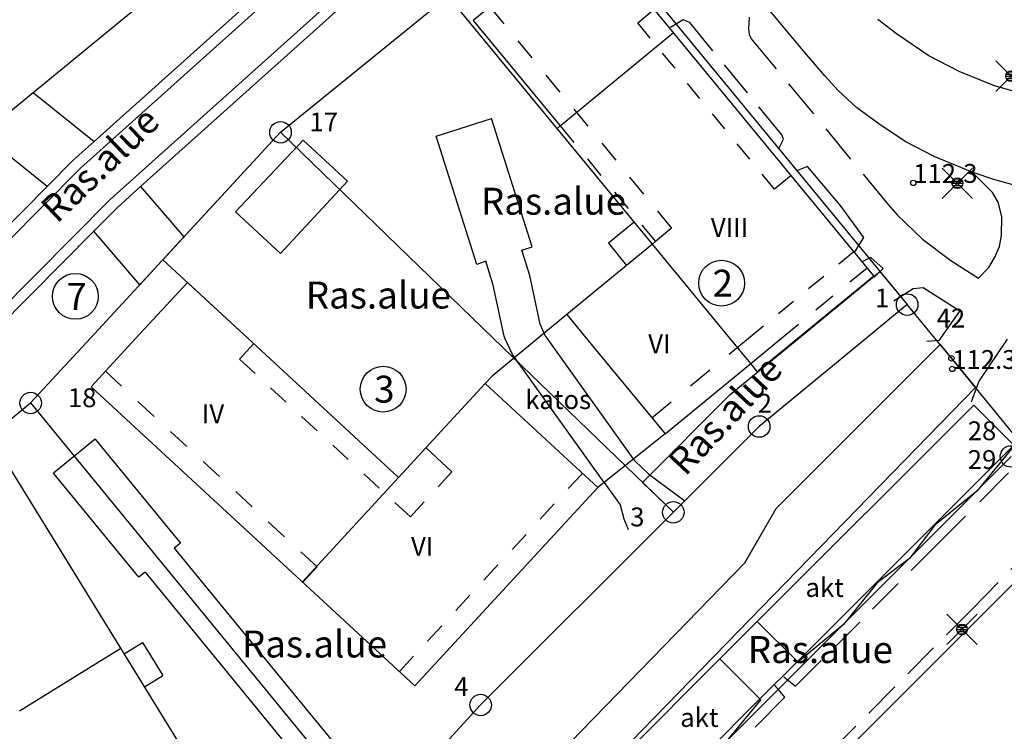
# Model space of a CAD drawing. Units: metres. Extents: x 25491138 to 25491867, y 6723581 to 6724221.
# Drawn here: x 25491725 to 25491816, y 6723963 to 6724030 of the extents above; entities that cross this region are included whole.
import ezdxf

# ---------------------------------------------------------------- set-up
doc = ezdxf.new("R2010")
doc.units = ezdxf.units.M
for name, pattern in [('liikerakennus(10)', [1, 1]), ('tilanraja(1)', [6, 4, -2]), ('tontin-yleisenalueenraja(1)', [1, 1]), ('viivat-1', [1, 1]), ('viivat-3(1)', [4, 2, -2]), ('viivat-7(1)', [1, 1])]:
    doc.linetypes.add(name, pattern=pattern)
doc.layers.get('0').update_dxf_attribs({"lineweight": 25})
for name, color, linetype in [('102_1_rajapyykki', 7, 'Continuous'), ('102_21_rajapiste', 7, 'Continuous'), ('102_41_maanpinnan kork.lukema', 7, 'Continuous'), ('103_160_valaisinpylväs', 7, 'Continuous'), ('104_1303_rekisteritontin tunnus', 7, 'Continuous'), ('105_1244_rakennuksen teksti', 7, 'Continuous'), ('112_1504_rasite- ja nautinta-alue', 7, 'Continuous'), ('201_501_asuinrakennus', 7, 'Continuous'), ('201_503_talousrakennus', 7, 'Continuous'), ('201_505_rakennuksen kattorakennelma', 7, 'Continuous'), ('201_508_uloke', 7, 'Continuous'), ('201_512_sisennys', 7, 'Continuous'), ('201_513_keskeneräinen rakennus', 7, 'Continuous'), ('202_600_liikenneväylä_päällystetty', 7, 'Continuous'), ('202_602_kevytväylä  päällystetty', 7, 'Continuous'), ('202_703_puu- tai rauta-aita', 7, 'Continuous'), ('204_301_tontin raja', 7, 'Continuous'), ('204_332_rasite- ja nautinta-al.raja', 7, 'Continuous')]:
    doc.layers.add(name, color=color, linetype=linetype)
doc.styles.add('BASEPOINT_0', font='txt.shx', dxfattribs={"height": 0.2})
doc.styles.add('BASEPOINT_2', font='txt.shx', dxfattribs={"height": 0.2})

# ---------------------------------------------------------------- blocks, each defined once
blk = doc.blocks.new('21_163516667191', base_point=(25491797.256, 6723969.974))
at = {"color": 21}
blk.add_line((25491797.256, 6723969.974), (25491793.783, 6723966.503), dxfattribs=at)
blk = doc.blocks.new('xcsymlib_symbolit_1_30')
at = {"color": 0}
blk.add_circle((0, 0), 0.5, dxfattribs=at)
blk = doc.blocks.new('xcsymlib_symbolit_1_155')
at = {"color": 0}
for p, q in [((-0.2828, -0.2828), (0.2828, 0.2828)), ((-0.2828, 0.2828), (0.2828, -0.2828)), ((-0.1, 0), (0.1, 0)), ((-0.0917, 0.04), (0.0917, 0.04)), ((-0.06, 0.08), (0.06, 0.08)), ((-0.0917, -0.04), (0.0916, -0.04)), ((-0.06, -0.08), (0.06, -0.08))]:
    blk.add_line(p, q, dxfattribs=at)
blk.add_circle((0, 0), 0.1, dxfattribs=at)
blk = doc.blocks.new('xc_98_symbolit-98')
at = {"color": 6, "xscale": 5, "yscale": 5}
blk.add_blockref('xcsymlib_symbolit_1_155', (0, 0), dxfattribs=at)
blk = doc.blocks.new('xcsymlib_symbolit_1_22')
at = {"color": 0}
blk.add_circle((0, 0), 0.05, dxfattribs=at)
blk = doc.blocks.new('xc_6_symbolit-6')
at = {"color": 240, "xscale": 5, "yscale": 5}
blk.add_blockref('xcsymlib_symbolit_1_22', (0, 0), dxfattribs=at)
blk = doc.blocks.new('xcsymlib_symbolit_1_2')
at = {"color": 0}
blk.add_circle((0, 0), 1, dxfattribs=at)
blk = doc.blocks.new('xc_8_symbolit-8 (1)')
at = {"color": 6}
blk.add_blockref('xcsymlib_symbolit_1_2', (0, 0), dxfattribs=at)

msp = doc.modelspace()

# ---------------------------------------------------------------- linework, layer by layer
at = {"layer": '201_501_asuinrakennus', "color": 6, "linetype": 'viivat-1', "lineweight": -3}
for p, q in [((25491777.69, 6724038.168), (25491767.164, 6724029.501)), ((25491804.345777, 6724005.794568), (25491777.69, 6724038.168)), ((25491767.164, 6724029.501), (25491775.2265, 6724019.709289)), ((25491774.944634, 6724019.477218), (25491775.2265, 6724019.709289)), ((25491783.793039, 6724008.730833), (25491774.944634, 6724019.477218)), ((25491783.793039, 6724008.730833), (25491775.853, 6724002.193)), ((25491735.82731, 6724000), (25491740.61, 6724005.18)), ((25491740.61, 6724005.18), (25491746.220427, 6724000)), ((25491797.307907, 6724000), (25491804.345777, 6724005.794568)), ((25491775.853, 6724002.193), (25491777.658616, 6724000)), ((25491731.666, 6723995.493), (25491735.82731, 6724000)), ((25491746.220427, 6724000), (25491760.227, 6723987.068)), ((25491777.658616, 6724000), (25491784.984, 6723991.103)), ((25491793.537755, 6723996.895879), (25491797.307907, 6724000)), ((25491784.984, 6723991.103), (25491792.924261, 6723997.640967)), ((25491793.537755, 6723996.895879), (25491792.924261, 6723997.640967)), ((25491761.743, 6723967.725), (25491731.666, 6723995.493)), ((25491760.227, 6723987.068), (25491768.266, 6723995.776)), ((25491768.266, 6723995.776), (25491778.725, 6723986.119)), ((25491723.829, 6723988.352), (25491746.283, 6723951.939)), ((25491778.725, 6723986.119), (25491761.743, 6723967.725))]:
    msp.add_line(p, q, dxfattribs=at).dxf.unprotected_set("ltscale", 0)
at = {"layer": '201_503_talousrakennus', "color": 6, "linetype": 'viivat-1', "lineweight": -3}
for p, q in [((25491745.072, 6724011.731), (25491751.361, 6724018.372)), ((25491751.361, 6724018.372), (25491755.49, 6724014.568)), ((25491755.49, 6724014.568), (25491749.247, 6724007.851)), ((25491749.247, 6724007.851), (25491745.072, 6724011.731)), ((25491793.537, 6723973.694), (25491813.635, 6723993.782)), ((25491813.635, 6723993.782), (25491817.353, 6723990.061)), ((25491817.353, 6723990.061), (25491797.256, 6723969.974)), ((25491793.537, 6723973.694), (25491797.256, 6723969.974)), ((25491768.199, 6723948.369), (25491790.065, 6723970.223)), ((25491790.065, 6723970.223), (25491793.783, 6723966.503)), ((25491793.783, 6723966.503), (25491771.918, 6723944.648))]:
    msp.add_line(p, q, dxfattribs=at).dxf.unprotected_set("ltscale", 0)
at = {"layer": '201_505_rakennuksen kattorakennelma', "color": 6, "linetype": 'viivat-1', "lineweight": -3}
for p, q in [((25491775.2265, 6724019.709289), (25491785.753237, 6724028.376386)), ((25491790.981871, 6724000), (25491783.793039, 6724008.730833)), ((25491775.853, 6724002.193), (25491773.189655, 6724000)), ((25491773.189655, 6724000), (25491768.919761, 6723996.484167)), ((25491792.924261, 6723997.640967), (25491790.981871, 6724000)), ((25491768.266, 6723995.776), (25491768.919761, 6723996.484167)), ((25491784.984, 6723991.103), (25491778.725, 6723986.119)), ((25491751.284148, 6723977.38093), (25491760.227, 6723987.068)), ((25491734.423342, 6723971.171331), (25491725.016997, 6723965.370888))]:
    msp.add_line(p, q, dxfattribs=at).dxf.unprotected_set("ltscale", 0)
at = {"layer": '201_508_uloke', "color": 254, "linetype": 'liikerakennus(10)', "lineweight": -3}
for p, q in [((25491782.102215, 6724010.784297), (25491779.710813, 6724008.815215)), ((25491779.710813, 6724008.815215), (25491781.401636, 6724006.761751)), ((25491817.422, 6723990.075), (25491813.925, 6723985.782)), ((25491813.925, 6723985.782), (25491810.024, 6723982.647)), ((25491810.024, 6723982.647), (25491807.67, 6723979.533)), ((25491807.67, 6723979.533), (25491804.663, 6723977.293)), ((25491804.663, 6723977.293), (25491801.558, 6723973.409)), ((25491801.558, 6723973.409), (25491797.297, 6723969.908)), ((25491734.721304, 6723970.688388), (25491736.449138, 6723971.75386)), ((25491736.449138, 6723971.75386), (25491738.34237, 6723968.683661)), ((25491736.614546, 6723967.618194), (25491738.34237, 6723968.683661)), ((25491793.863, 6723966.462), (25491790.365, 6723962.211))]:
    msp.add_line(p, q, dxfattribs=at).dxf.unprotected_set("ltscale", 0)
at = {"layer": '201_512_sisennys', "color": 8, "linetype": 'viivat-3(1)', "lineweight": -3, "ltscale": 1.023247}
msp.add_line((25491768.692, 6724030.759), (25491785.58, 6724010.202), dxfattribs=at)
at = {"layer": '201_512_sisennys', "color": 8, "linetype": 'viivat-3(1)', "lineweight": -3, "ltscale": 0.999922}
for p, q in [((25491782.429, 6724029.266), (25491783.973, 6724030.537)), ((25491796.686, 6724015.097), (25491795.142, 6724013.826))]:
    msp.add_line(p, q, dxfattribs=at)
at = {"layer": '201_512_sisennys', "color": 8, "linetype": 'viivat-3(1)', "lineweight": -3, "ltscale": 0.909107}
msp.add_line((25491795.142, 6724013.826), (25491782.429, 6724029.266), dxfattribs=at)
at = {"layer": '201_512_sisennys', "color": 8, "linetype": 'viivat-3(1)', "lineweight": -3, "ltscale": 0.994317}
msp.add_line((25491775.2265, 6724019.709289), (25491784.075, 6724008.963), dxfattribs=at)
at = {"layer": '201_512_sisennys', "color": 8, "linetype": 'viivat-3(1)', "lineweight": -3, "ltscale": 0.974698}
msp.add_line((25491785.58, 6724010.202), (25491784.075, 6724008.963), dxfattribs=at)
at = {"layer": '201_512_sisennys', "color": 8, "linetype": 'viivat-3(1)', "lineweight": -3, "ltscale": 0.182622}
msp.add_line((25491784.075, 6724008.963), (25491783.793039, 6724008.730833), dxfattribs=at)
at = {"layer": '201_512_sisennys', "color": 8, "linetype": 'viivat-3(1)', "lineweight": -3, "ltscale": 0.904066}
msp.add_line((25491792.721838, 6724000), (25491802.493, 6724008.045), dxfattribs=at)
at = {"layer": '201_512_sisennys', "color": 8, "linetype": 'viivat-3(1)', "lineweight": -3, "ltscale": 1.028876}
msp.add_line((25491795.78927, 6724000), (25491803.732, 6724006.54), dxfattribs=at)
at = {"layer": '201_512_sisennys', "color": 8, "linetype": 'viivat-3(1)', "lineweight": -3, "ltscale": 1.162801}
msp.add_line((25491783.745, 6723992.609), (25491792.721838, 6724000), dxfattribs=at)
at = {"layer": '201_512_sisennys', "color": 8, "linetype": 'viivat-3(1)', "lineweight": -3, "ltscale": 1.855621}
msp.add_line((25491792.924261, 6723997.640967), (25491795.78927, 6724000), dxfattribs=at)
at = {"layer": '201_512_sisennys', "color": 8, "linetype": 'viivat-3(1)', "lineweight": -3, "ltscale": 0.975169}
msp.add_line((25491745.448, 6723998.059), (25491746.771, 6723999.492), dxfattribs=at)
at = {"layer": '201_512_sisennys', "color": 8, "linetype": 'viivat-3(1)', "lineweight": -3, "ltscale": 0.981572}
msp.add_line((25491761.315, 6723983.411), (25491745.448, 6723998.059), dxfattribs=at)
at = {"layer": '201_512_sisennys', "color": 8, "linetype": 'viivat-3(1)', "lineweight": -3, "ltscale": 1.029986}
msp.add_line((25491732.989, 6723996.925), (25491752.665, 6723978.759), dxfattribs=at)
at = {"layer": '201_512_sisennys', "color": 8, "linetype": 'viivat-3(1)', "lineweight": -3, "ltscale": 1.640025}
msp.add_line((25491762.771, 6723989.824), (25491765.181, 6723987.599), dxfattribs=at)
at = {"layer": '201_512_sisennys', "color": 8, "linetype": 'viivat-3(1)', "lineweight": -3, "ltscale": 0.962866}
msp.add_line((25491760.31, 6723969.048), (25491777.292, 6723987.442), dxfattribs=at)
at = {"layer": '201_512_sisennys', "color": 8, "linetype": 'viivat-3(1)', "lineweight": -3, "ltscale": 0.949931}
msp.add_line((25491765.181, 6723987.599), (25491761.315, 6723983.411), dxfattribs=at)
at = {"layer": '201_512_sisennys', "color": 8, "linetype": 'viivat-3(1)', "lineweight": -3, "ltscale": 0.974802}
msp.add_line((25491752.665, 6723978.759), (25491751.342, 6723977.327), dxfattribs=at)
at = {"layer": '201_513_keskeneräinen rakennus', "color": 132, "linetype": 'viivat-7(1)', "lineweight": -3}
msp.add_line((25491797.256, 6723969.974), (25491793.537, 6723973.694), dxfattribs=at).dxf.unprotected_set("ltscale", 0)
at = {"layer": '202_600_liikenneväylä_päällystetty', "color": 132, "linetype": 'viivat-7(1)', "lineweight": -3}
for p, q in [((25491797.768, 6724026.733), (25491793.746045, 6724031.610001)), ((25491806.474, 6724028.243), (25491804.736, 6724029.579)), ((25491809.453, 6724026.224), (25491806.474, 6724028.243)), ((25491799.809, 6724024.353), (25491797.768, 6724026.733)), ((25491812.271, 6724024.758), (25491809.453, 6724026.224)), ((25491815.565, 6724023.431), (25491812.271, 6724024.758)), ((25491801.059, 6724022.988), (25491799.809, 6724024.353)), ((25491802.745, 6724021.423), (25491801.059, 6724022.988)), ((25491818.076, 6724022.708), (25491815.565, 6724023.431)), ((25491804.933, 6724019.806), (25491802.745, 6724021.423)), ((25491807.341, 6724018.221), (25491804.933, 6724019.806)), ((25491809.973, 6724016.856), (25491807.341, 6724018.221)), ((25491813.482, 6724015.401), (25491809.973, 6724016.856)), ((25491815.605, 6724014.701), (25491813.482, 6724015.401)), ((25491814.576, 6724014.335), (25491813.482, 6724015.401)), ((25491815.38, 6724013.516), (25491814.576, 6724014.335)), ((25491817.87, 6724014.085), (25491815.605, 6724014.701)), ((25491815.912, 6724012.615), (25491815.38, 6724013.516)), ((25491816.239, 6724011.282), (25491815.912, 6724012.615)), ((25491816.228, 6724009.538), (25491816.239, 6724011.282)), ((25491816.019, 6724008.511), (25491816.228, 6724009.538)), ((25491815.564, 6724007.447), (25491816.019, 6724008.511)), ((25491815.037, 6724006.576), (25491815.564, 6724007.447)), ((25491814.068, 6724005.561), (25491815.037, 6724006.576))]:
    msp.add_line(p, q, dxfattribs=at).dxf.unprotected_set("ltscale", 0)
at = {"layer": '202_602_kevytväylä  päällystetty', "color": 253, "linetype": 'tilanraja(1)', "lineweight": -3, "ltscale": 0.339741}
msp.add_line((25491786.652, 6724029.563), (25491785.489, 6724028.86), dxfattribs=at)
at = {"layer": '202_602_kevytväylä  päällystetty', "color": 253, "linetype": 'tilanraja(1)', "lineweight": -3, "ltscale": 0.170212}
msp.add_line((25491787.28, 6724029.3), (25491786.652, 6724029.563), dxfattribs=at)
at = {"layer": '202_602_kevytväylä  päällystetty', "color": 253, "linetype": 'tilanraja(1)', "lineweight": -3, "ltscale": 0.84214}
msp.add_line((25491795.813, 6724018.872), (25491787.28, 6724029.3), dxfattribs=at)
at = {"layer": '202_602_kevytväylä  päällystetty', "color": 253, "linetype": 'tilanraja(1)', "lineweight": -3, "ltscale": 0.264515}
msp.add_line((25491792.778, 6724029.795), (25491792.712, 6724028.739), dxfattribs=at)
at = {"layer": '202_602_kevytväylä  päällystetty', "color": 253, "linetype": 'tilanraja(1)', "lineweight": -3, "ltscale": 0.140856}
msp.add_line((25491792.712, 6724028.739), (25491792.79, 6724028.181), dxfattribs=at)
at = {"layer": '202_602_kevytväylä  päällystetty', "color": 253, "linetype": 'tilanraja(1)', "lineweight": -3, "ltscale": 0.104324}
msp.add_line((25491792.79, 6724028.181), (25491792.971, 6724027.805), dxfattribs=at)
at = {"layer": '202_602_kevytväylä  päällystetty', "color": 253, "linetype": 'tilanraja(1)', "lineweight": -3, "ltscale": 0.905955}
msp.add_line((25491792.971, 6724027.805), (25491805.672, 6724012.445), dxfattribs=at)
at = {"layer": '202_602_kevytväylä  päällystetty', "color": 253, "linetype": 'tilanraja(1)', "lineweight": -3, "ltscale": 0.105433}
msp.add_line((25491795.966, 6724018.479), (25491795.813, 6724018.872), dxfattribs=at)
at = {"layer": '202_602_kevytväylä  päällystetty', "color": 253, "linetype": 'tilanraja(1)', "lineweight": -3, "ltscale": 0.227744}
msp.add_line((25491795.559, 6724017.664), (25491795.966, 6724018.479), dxfattribs=at)
at = {"layer": '202_602_kevytväylä  päällystetty', "color": 253, "linetype": 'tilanraja(1)', "lineweight": -3, "ltscale": 0.248943}
msp.add_line((25491798.199, 6724015.949), (25491797.279, 6724015.568), dxfattribs=at)
at = {"layer": '202_602_kevytväylä  päällystetty', "color": 253, "linetype": 'tilanraja(1)', "lineweight": -3, "ltscale": 1.175791}
msp.add_line((25491801.235, 6724012.357), (25491798.199, 6724015.949), dxfattribs=at)
at = {"layer": '202_602_kevytväylä  päällystetty', "color": 253, "linetype": 'tilanraja(1)', "lineweight": -3, "ltscale": 0.928804}
msp.add_line((25491803.432, 6724009.361), (25491801.235, 6724012.357), dxfattribs=at)
at = {"layer": '202_602_kevytväylä  päällystetty', "color": 253, "linetype": 'tilanraja(1)', "lineweight": -3, "ltscale": 0.33064}
msp.add_line((25491805.672, 6724012.445), (25491806.541, 6724011.448), dxfattribs=at)
at = {"layer": '202_602_kevytväylä  päällystetty', "color": 253, "linetype": 'tilanraja(1)', "lineweight": -3, "ltscale": 0.811823}
msp.add_line((25491806.541, 6724011.448), (25491808.866, 6724009.181), dxfattribs=at)
at = {"layer": '202_602_kevytväylä  päällystetty', "color": 253, "linetype": 'tilanraja(1)', "lineweight": -3, "ltscale": 0.395114}
msp.add_line((25491802.594, 6724008.021), (25491803.432, 6724009.361), dxfattribs=at)
at = {"layer": '202_602_kevytväylä  päällystetty', "color": 253, "linetype": 'tilanraja(1)', "lineweight": -3, "ltscale": 0.828506}
msp.add_line((25491808.866, 6724009.181), (25491811.525, 6724007.203), dxfattribs=at)
at = {"layer": '202_602_kevytväylä  päällystetty', "color": 253, "linetype": 'tilanraja(1)', "lineweight": -3, "ltscale": 0.200799}
msp.add_line((25491804.07, 6724007.492), (25491803.352, 6724007.132), dxfattribs=at)
at = {"layer": '202_602_kevytväylä  päällystetty', "color": 253, "linetype": 'tilanraja(1)', "lineweight": -3, "ltscale": 0.384833}
msp.add_line((25491805.222, 6724006.471), (25491804.07, 6724007.492), dxfattribs=at)
at = {"layer": '202_602_kevytväylä  päällystetty', "color": 253, "linetype": 'tilanraja(1)', "lineweight": -3, "ltscale": 0.756762}
msp.add_line((25491811.525, 6724007.203), (25491814.068, 6724005.561), dxfattribs=at)
at = {"layer": '202_602_kevytväylä  päällystetty', "color": 253, "linetype": 'tilanraja(1)', "lineweight": -3, "ltscale": 0.301664}
msp.add_line((25491804.349, 6724005.638), (25491805.222, 6724006.471), dxfattribs=at)
at = {"layer": '202_602_kevytväylä  päällystetty', "color": 253, "linetype": 'tilanraja(1)', "lineweight": -3, "ltscale": 0.534141}
msp.add_line((25491808.001, 6724004.588), (25491806.21, 6724003.423), dxfattribs=at)
at = {"layer": '202_602_kevytväylä  päällystetty', "color": 253, "linetype": 'tilanraja(1)', "lineweight": -3, "ltscale": 0.237973}
msp.add_line((25491808.949, 6724004.674), (25491808.001, 6724004.588), dxfattribs=at)
at = {"layer": '202_602_kevytväylä  päällystetty', "color": 253, "linetype": 'tilanraja(1)', "lineweight": -3, "ltscale": 1.003478}
msp.add_line((25491812.336, 6724002.52), (25491808.949, 6724004.674), dxfattribs=at)
at = {"layer": '202_602_kevytväylä  päällystetty', "color": 253, "linetype": 'tilanraja(1)', "lineweight": -3, "ltscale": 0.766489}
msp.add_line((25491810.589668, 6724000), (25491812.336, 6724002.52), dxfattribs=at)
at = {"layer": '202_602_kevytväylä  päällystetty', "color": 253, "linetype": 'tilanraja(1)', "lineweight": -3, "ltscale": 0.297297}
msp.add_line((25491809.272, 6723999.723), (25491810.458, 6723999.81), dxfattribs=at)
at = {"layer": '202_602_kevytväylä  päällystetty', "color": 253, "linetype": 'tilanraja(1)', "lineweight": -3, "ltscale": 0.057791}
msp.add_line((25491810.458, 6723999.81), (25491810.589668, 6724000), dxfattribs=at)
at = {"layer": '202_602_kevytväylä  päällystetty', "color": 253, "linetype": 'tilanraja(1)', "lineweight": -3, "ltscale": 1.175901}
msp.add_line((25491816.73, 6723999.916), (25491814.108, 6723996.011), dxfattribs=at)
at = {"layer": '202_602_kevytväylä  päällystetty', "color": 253, "linetype": 'tilanraja(1)', "lineweight": -3, "ltscale": 0.521522}
msp.add_line((25491814.108, 6723996.011), (25491813.391, 6723994.052), dxfattribs=at)
at = {"layer": '202_602_kevytväylä  päällystetty', "color": 253, "linetype": 'tilanraja(1)', "lineweight": -3, "ltscale": 0.944298}
msp.add_line((25491810.213, 6723980.803), (25491820.878, 6723991.505), dxfattribs=at)
at = {"layer": '202_602_kevytväylä  päällystetty', "color": 253, "linetype": 'tilanraja(1)', "lineweight": -3, "ltscale": 0.845442}
msp.add_line((25491826.527, 6723988.191), (25491813.537, 6723974.879), dxfattribs=at)
at = {"layer": '202_602_kevytväylä  päällystetty', "color": 253, "linetype": 'tilanraja(1)', "lineweight": -3, "ltscale": 0.844125}
msp.add_line((25491797.082, 6723967.671), (25491810.213, 6723980.803), dxfattribs=at)
at = {"layer": '202_602_kevytväylä  päällystetty', "color": 253, "linetype": 'tilanraja(1)', "lineweight": -3, "ltscale": 0.854797}
msp.add_line((25491813.537, 6723974.879), (25491800.263, 6723961.558), dxfattribs=at)
at = {"layer": '202_602_kevytväylä  päällystetty', "color": 253, "linetype": 'tilanraja(1)', "lineweight": -3, "ltscale": 0.35838}
msp.add_line((25491796.085, 6723966.661), (25491795.173, 6723967.767), dxfattribs=at)
at = {"layer": '202_602_kevytväylä  päällystetty', "color": 253, "linetype": 'tilanraja(1)', "lineweight": -3, "ltscale": 0.347331}
msp.add_line((25491795.998, 6723968.54), (25491797.082, 6723967.671), dxfattribs=at)
at = {"layer": '202_602_kevytväylä  päällystetty', "color": 253, "linetype": 'tilanraja(1)', "lineweight": -3, "ltscale": 0.978019}
msp.add_line((25491785.044, 6723955.572), (25491796.085, 6723966.661), dxfattribs=at)
at = {"layer": '204_301_tontin raja', "color": 5, "linetype": 'tontin-yleisenalueenraja(1)', "lineweight": -3}
for p, q in [((25491749.258104, 6724019.116857), (25491776.22826, 6724041.044168)), ((25491776.22826, 6724041.044168), (25491807.456825, 6724003.117048)), ((25491736.258808, 6724030.959353), (25491714.255483, 6724012.971469)), ((25491731.608322, 6724000), (25491749.258104, 6724019.116857)), ((25491769.021588, 6724000), (25491749.258104, 6724019.116857)), ((25491807.456825, 6724003.117048), (25491803.672325, 6724000)), ((25491810.024139, 6724000), (25491807.456825, 6724003.117048)), ((25491726.049822, 6723993.979469), (25491731.608322, 6724000)), ((25491785.740099, 6723983.82849), (25491769.021588, 6724000)), ((25491803.672325, 6724000), (25491793.71135, 6723991.795791)), ((25491840.11278, 6724000), (25491801.429188, 6723961.337256)), ((25491811.565927, 6723998.128071), (25491810.024139, 6724000)), ((25491817.715988, 6723990.661109), (25491811.565927, 6723998.128071)), ((25491701.543064, 6723973.870954), (25491726.049822, 6723993.979469)), ((25491726.049822, 6723993.979469), (25491757.652111, 6723955.464959)), ((25491793.71135, 6723991.795791), (25491785.740099, 6723983.82849)), ((25491817.099528, 6723989.015909), (25491728.661718, 6723900.621932)), ((25491767.841574, 6723965.938837), (25491785.740099, 6723983.82849)), ((25491759.903632, 6723957.299125), (25491767.841574, 6723965.938837))]:
    msp.add_line(p, q, dxfattribs=at).dxf.unprotected_set("ltscale", 0)
at = {"layer": '204_332_rasite- ja nautinta-al.raja', "color": 132, "linetype": 'viivat-7(1)', "lineweight": -3}
for p, q in [((25491730.691441, 6724015.788313), (25491761.647308, 6724043.555858)), ((25491758.799731, 6724042.344929), (25491731.95872, 6724018.268427)), ((25491764.262813, 6724040.528536), (25491733.447997, 6724012.887514)), ((25491762.445839, 6724037.555342), (25491736.261029, 6724014.067455)), ((25491749.258104, 6724019.116857), (25491764.822256, 6724031.770843)), ((25491783.793039, 6724008.730833), (25491764.822256, 6724031.770843)), ((25491721.535362, 6724018.922825), (25491726.285776, 6724022.806324)), ((25491726.285776, 6724022.806324), (25491731.95872, 6724018.268427)), ((25491763.710416, 6724018.749915), (25491768.841607, 6724020.384197)), ((25491772.635088, 6724008.473718), (25491768.841607, 6724020.384197)), ((25491727.586771, 6724014.082186), (25491721.535362, 6724018.922825)), ((25491738.332336, 6724007.282923), (25491749.258104, 6724019.116857)), ((25491731.95872, 6724018.268427), (25491730.002302, 6724016.513512)), ((25491731.95872, 6724018.268427), (25491730.002302, 6724016.513512)), ((25491767.503897, 6724006.839436), (25491763.710416, 6724018.749915)), ((25491730.002302, 6724016.513512), (25491727.586771, 6724014.082186)), ((25491730.002302, 6724016.513512), (25491727.586771, 6724014.082186)), ((25491723.773474, 6724008.825111), (25491730.691441, 6724015.788313)), ((25491727.586771, 6724014.082186), (25491721.315484, 6724007.769893)), ((25491736.261029, 6724014.067455), (25491734.137136, 6724012.162314)), ((25491736.261029, 6724014.067455), (25491734.137136, 6724012.162314)), ((25491736.261029, 6724014.067455), (25491740.282843, 6724009.395559)), ((25491733.447997, 6724012.887514), (25491720.644204, 6724000)), ((25491734.137136, 6724012.162314), (25491731.912077, 6724009.922706)), ((25491734.137136, 6724012.162314), (25491731.912077, 6724009.922706)), ((25491731.912077, 6724009.922706), (25491722.053831, 6724000)), ((25491736.185897, 6724004.95807), (25491731.912077, 6724009.922706)), ((25491740.282843, 6724009.395559), (25491736.185897, 6724004.95807)), ((25491771.68225, 6724008.17024), (25491772.635088, 6724008.473718)), ((25491772.411867, 6724005.809065), (25491771.68225, 6724008.17024)), ((25491783.793039, 6724008.730833), (25491775.853, 6724002.193)), ((25491738.332336, 6724007.282923), (25491746.220427, 6724000)), ((25491768.338261, 6724007.136927), (25491767.503897, 6724006.839436)), ((25491769.019885, 6724004.931066), (25491768.338261, 6724007.136927)), ((25491797.380602, 6724000), (25491804.9138, 6724006.204607)), ((25491804.9138, 6724006.204607), (25491807.456825, 6724003.117048)), ((25491773.357731, 6724001.302299), (25491772.411867, 6724005.809065)), ((25491770.01292, 6724000.199544), (25491769.019885, 6724004.931066)), ((25491807.456825, 6724003.117048), (25491803.672324, 6724000)), ((25491775.853, 6724002.193), (25491773.189655, 6724000)), ((25491773.847445, 6724000.234685), (25491773.357731, 6724001.302299)), ((25491746.220427, 6724000), (25491760.227, 6723987.068)), ((25491773.189655, 6724000), (25491768.919761, 6723996.484167)), ((25491770.104451, 6724000), (25491770.01292, 6724000.199544)), ((25491770.805966, 6723998.470642), (25491770.104451, 6724000)), ((25491774.015377, 6724000), (25491773.847445, 6724000.234685)), ((25491782.156998, 6723988.622094), (25491774.015377, 6724000)), ((25491791.019758, 6723994.760985), (25491797.380602, 6724000)), ((25491803.672324, 6724000), (25491793.71135, 6723991.795791)), ((25491795.274483, 6723984.168038), (25491810.516369, 6723999.40237)), ((25491810.516369, 6723999.40237), (25491813.787143, 6723995.43123)), ((25491779.310653, 6723986.585352), (25491770.805966, 6723998.470642)), ((25491768.266, 6723995.776), (25491768.919761, 6723996.484167)), ((25491760.227, 6723987.068), (25491768.266, 6723995.776)), ((25491813.787143, 6723995.43123), (25491771.232588, 6723951.654881)), ((25491791.019758, 6723994.760985), (25491782.86462, 6723986.609889)), ((25491793.71135, 6723991.795791), (25491785.740099, 6723983.82849)), ((25491732.027684, 6723990.635299), (25491728.162349, 6723987.463678)), ((25491732.027684, 6723990.635299), (25491739.956738, 6723980.971961)), ((25491782.156998, 6723988.622094), (25491783.461108, 6723987.356564)), ((25491736.091402, 6723977.800339), (25491728.162349, 6723987.463678)), ((25491783.461108, 6723987.356564), (25491786.799453, 6723984.908444)), ((25491779.310653, 6723986.585352), (25491780.790432, 6723984.507843)), ((25491785.740099, 6723983.82849), (25491782.86462, 6723986.609889)), ((25491780.790432, 6723984.507843), (25491781.146522, 6723983.217016)), ((25491786.799453, 6723984.908444), (25491785.740099, 6723983.82849)), ((25491792.369329, 6723979.136631), (25491795.274483, 6723984.168038)), ((25491781.146522, 6723983.217016), (25491781.547124, 6723982.237768)), ((25491785.740099, 6723983.82849), (25491782.651791, 6723980.741713)), ((25491739.956738, 6723980.971961), (25491739.376937, 6723980.496218)), ((25491739.376937, 6723980.496218), (25491759.004978, 6723956.575026)), ((25491792.369329, 6723979.136631), (25491768.275925, 6723954.350946)), ((25491736.671202, 6723978.276083), (25491736.091402, 6723977.800339)), ((25491736.671202, 6723978.276083), (25491756.299243, 6723954.354891)), ((25491790.065, 6723970.223), (25491793.537, 6723973.694)), ((25491793.783, 6723966.503), (25491790.065, 6723970.223)), ((25491797.256, 6723969.974), (25491793.783, 6723966.503))]:
    msp.add_line(p, q, dxfattribs=at).dxf.unprotected_set("ltscale", 0)

# ---------------------------------------------------------------- block references
at = {"layer": '102_1_rajapyykki', "color": 0}
for p in [(25491749.258104, 6724019.116857), (25491807.456825, 6724003.117048), (25491726.049822, 6723993.979469), (25491793.71135, 6723991.795791), (25491817.099528, 6723989.015909), (25491785.740099, 6723983.82849), (25491767.841574, 6723965.938837)]:
    msp.add_blockref('xc_8_symbolit-8 (1)', p, dxfattribs=at)
at = {"layer": '102_21_rajapiste', "color": 0}
msp.add_blockref('xc_6_symbolit-6', (25491811.565927, 6723998.128071), dxfattribs=at)
at = {"layer": '102_41_maanpinnan kork.lukema', "color": 0}
for p in [(25491808.023, 6724014.419), (25491811.646, 6723997.141)]:
    msp.add_blockref('xc_6_symbolit-6', p, dxfattribs=at)
at = {"layer": '103_160_valaisinpylväs', "color": 0}
for p in [(25491817.109, 6724024.322), (25491812.119, 6724014.386), (25491812.546, 6723972.954)]:
    msp.add_blockref('xc_98_symbolit-98', p, dxfattribs=at)
at = {"layer": '104_1303_rekisteritontin tunnus', "color": 6, "xscale": 4.255, "yscale": 4.255}
for p in [(25491790.219544, 6724005.10842), (25491730.207646, 6724003.880037), (25491758.790451, 6723995.26312)]:
    msp.add_blockref('xcsymlib_symbolit_1_30', p, dxfattribs=at)
at = {"layer": '202_703_puu- tai rauta-aita'}
msp.add_blockref('21_163516667191', (25491797.256, 6723969.974), dxfattribs=at)

# ---------------------------------------------------------------- texts
at = {"layer": '102_1_rajapyykki', "color": 13}
for s, style, p in [('17', 'BASEPOINT_0', (25491751.950104, 6724019.202857)), ('1', 'BASEPOINT_0', (25491804.466825, 6724002.857048)), ('18', 'BASEPOINT_2', (25491729.513822, 6723993.592469)), ('2', 'BASEPOINT_2', (25491793.57835, 6723993.076791)), ('28', 'BASEPOINT_2', (25491813.083988, 6723990.525109)), ('29', 'BASEPOINT_2', (25491813.083528, 6723987.850909)), ('3', 'BASEPOINT_2', (25491781.735099, 6723982.52449)), ('4', 'BASEPOINT_2', (25491765.391574, 6723966.774837))]:
    msp.add_text(s, height=1.75, dxfattribs=dict(at, style=style)).set_placement(p)
at = {"layer": '102_21_rajapiste', "color": 13, "style": 'BASEPOINT_2'}
msp.add_text('42', height=1.75, dxfattribs=at).set_placement((25491810.195927, 6724000.987071))
at = {"layer": '102_41_maanpinnan kork.lukema', "color": 13}
for style, p in [('BASEPOINT_0', (25491808.023, 6724014.419)), ('BASEPOINT_2', (25491811.646, 6723997.141))]:
    msp.add_text('112.3', height=1.75, dxfattribs=dict(at, style=style)).set_placement(p)
at = {"layer": '104_1303_rekisteritontin tunnus', "color": 6}
for s, style, p in [('2', 'BASEPOINT_0', (25491789.386211, 6724003.85842)), ('7', 'BASEPOINT_0', (25491729.374313, 6724002.630037)), ('3', 'BASEPOINT_2', (25491757.957118, 6723994.01312))]:
    msp.add_text(s, height=2.5, dxfattribs=dict(at, style=style)).set_placement(p)
at = {"layer": '105_1244_rakennuksen teksti', "color": 6, "oblique": 18}
for s, style, p in [('VIII', 'BASEPOINT_0', (25491789.226065, 6724009.392686)), ('VI', 'BASEPOINT_2', (25491783.406414, 6723998.603444)), ('katos', 'BASEPOINT_2', (25491771.977182, 6723993.418273)), ('IV', 'BASEPOINT_2', (25491741.952864, 6723992.106061)), ('VI', 'BASEPOINT_2', (25491761.380395, 6723979.795608)), ('akt', 'BASEPOINT_2', (25491798.01393, 6723975.973352)), ('akt', 'BASEPOINT_2', (25491786.377707, 6723963.900771))]:
    msp.add_text(s, height=1.75, dxfattribs=dict(at, style=style)).set_placement(p)
at = {"layer": '112_1504_rasite- ja nautinta-alue', "color": 6}
for rotation, style, p in [(43.8444, 'BASEPOINT_0', (25491728.493565, 6724010.573826)), (46.9665, 'BASEPOINT_2', (25491786.845222, 6723987.085645))]:
    msp.add_text('Ras.alue', height=2.5, rotation=rotation, dxfattribs=dict(at, style=style)).set_placement(p)
for style, p in [('BASEPOINT_0', (25491767.867598, 6724011.464747)), ('BASEPOINT_0', (25491751.601769, 6724002.750911)), ('BASEPOINT_2', (25491745.673557, 6723970.349202)), ('BASEPOINT_2', (25491792.653621, 6723969.831973))]:
    msp.add_text('Ras.alue', height=2.5, dxfattribs=dict(at, style=style)).set_placement(p)

doc.saveas('drawing.dxf')
